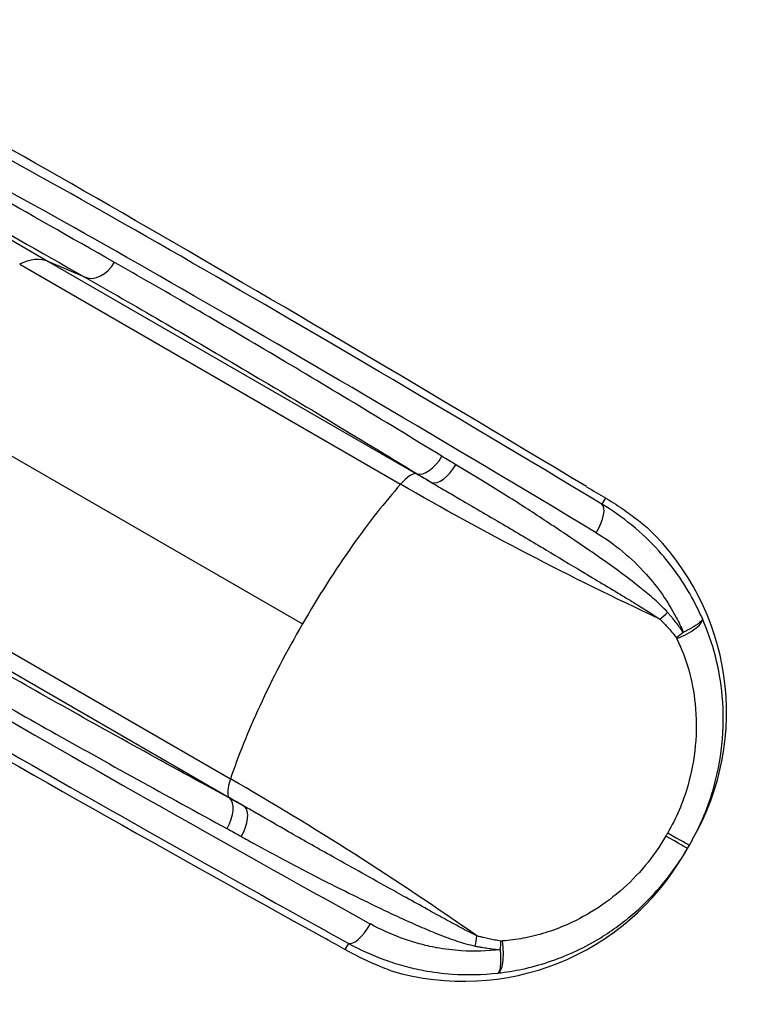
# Model space of a CAD drawing. Units: millimetres. Extents: x -1337 to 7730, y -4572 to 6185.
# Drawn here: x 5324 to 6114, y -2974 to -1911 of the extents above; entities that cross this region are included whole.
import ezdxf

# ---------------------------------------------------------------- set-up
doc = ezdxf.new("R2010")
doc.units = ezdxf.units.MM
doc.header["$LTSCALE"] = 65
doc.layers.add('SW_Toestellen', color=2, linetype='Continuous')

msp = doc.modelspace()

# ---------------------------------------------------------------- linework, layer by layer
at = {"layer": 'SW_Toestellen'}
for p, q in [((5105.2, -2027.9), (5355.7, -2172.5)), ((5324.1, -2175.2), (5735.3, -2412.6)), ((5394.6, -2189.3), (5355.7, -2172.5)), ((5355.7, -2172.5), (5751.8, -2401.2)), ((5189.4, -2309.4), (5629.3, -2563.4)), ((5753.1, -2401.4), (5751.8, -2401.2)), ((5956.4, -2427.4), (5952.6, -2434)), ((5140.5, -2493.2), (5551.7, -2730.6)), ((5154, -2521.9), (5550.1, -2750.6)), ((5550.1, -2750.6), (5551, -2751.6)), ((6044.9, -2805.7), (6047, -2802.2)), ((6047, -2802.2), (6050.3, -2796.5)), ((6041.6, -2811.4), (6044.9, -2805.7)), ((5678.9, -2908.1), (5675.1, -2914.7))]:
    msp.add_line(p, q, dxfattribs=at)
for centre, major_axis, ratio, start_param, end_param in [((6521.6, -2868.3), (1698.4, -1058.2), 0.040215, 1.947805, 2.631871), ((6485, -2844), (-1511.6, 941.8), 0.040215, 5.097271, 5.799554), ((6469.2, -2869.4), (1485.6, -926.8), 0.040903, 1.955725, 2.658008), ((5333.6, -2217.3), (-25, -43.3), 0.756115, 3.228859, 4.026929), ((5407.8, -2162.5), (-14.7, -26), 0.715001, 0.081625, 1.565172), ((5767.5, -2375.3), (-15.6, -25.5), 0.480118, 0.096499, 1.58254), ((6339.5, -3183.7), (1765.7, -941.8), 0.040215, 3.651314, 4.33538), ((5727.9, -2444.9), (-25, -43.3), 0.250448, 3.228859, 4.026929), ((5782.8, -2384.6), (-15.3, -25.7), 0.470123, 0.092582, 1.577092), ((5692.2, -2599.7), (-145, -251.1), 0.250448, 4.026929, 4.360914), ((5892, -2381.3), (127.4, -79.4), 0.040215, 5.089398, 5.267249), ((6314.3, -3137.8), (-1545.5, 823.2), 0.040903, 0.483585, 1.185868), ((5936.8, -2459.5), (15.4, 25.7), 0.374149, 4.718864, 6.239818), ((6300.1, -3164.2), (1571.4, -838.2), 0.040215, 3.625224, 4.327507), ((5812.1, -2659), (137.6, 238.3), 0.999191, 4.712389, 6.047769), ((5692.2, -2599.7), (-145, -251.1), 0.250448, 4.360914, 4.712389), ((6015.5, -2546.4), (22.4, 19.9), 0.297033, 4.435093, 4.810769), ((6033.6, -2569.4), (27.4, 12), 0.302999, 4.578622, 6.24941), ((5692.2, -2599.7), (-145, -251.1), 0.250448, 4.712389, 5.063864), ((6032.9, -2568), (24.2, 17.5), 0.27316, 4.514652, 4.833754), ((5692.2, -2599.7), (-145, -251.1), 0.250448, 5.063864, 5.397849), ((5575.9, -2708), (-25, -43.3), 0.250448, 5.397849, 6.195919), ((5535.5, -2777.1), (14.3, 26.3), 0.480118, 4.700646, 6.186687), ((5551.2, -2785.8), (14.6, 26.1), 0.470123, 4.706094, 6.190603), ((6019, -2790.8), (25.9, -15), 0.001974, 0, 1.469347), ((6021.1, -2787.2), (25.9, -15), 0.001974, 4.813838, 6.283185), ((5803.5, -2673.9), (-137.6, -238.3), 0.999191, 0.235416, 1.570796), ((5693, -2881.6), (-14.5, -26.2), 0.374149, 0.043368, 1.564322), ((5807.7, -2906.4), (-6, -29.3), 0.297033, 1.472416, 1.848092), ((5602.9, -2882), (-132.4, 70.6), 0.040215, 4.157529, 4.33538), ((5836.7, -2910.5), (3.3, -29.7), 0.302999, 0.033776, 1.704564), ((5835.1, -2910.6), (3.1, 29.7), 0.27316, 4.591024, 4.910126)]:
    msp.add_ellipse(centre, major_axis=major_axis, ratio=ratio, start_param=start_param, end_param=end_param, dxfattribs=at)
for points, knots in [([(5426.3, -2173.2), (5378, -2145.8), (5332.9, -2120.1), (5250.5, -2072.7), (5213.2, -2051.1), (5180.3, -2031.7)], [-48.491878, -48.491878, -48.491878, -48.491878, -24.245939, -24.245939, 0, 0, 0, 0]), ([(5144.6, -2045.5), (5178.1, -2065.2), (5215.9, -2087.2), (5299.7, -2135.3), (5345.5, -2161.5), (5394.6, -2189.3)], [0, 0, 0, 0, 24.245939, 24.245939, 48.491878, 48.491878, 48.491878, 48.491878]), ([(5779.9, -2382.5), (5715.6, -2343.2), (5653.3, -2305.6), (5534.8, -2235.5), (5478.6, -2202.8), (5426.3, -2173.2)], [-52.446643, -52.446643, -52.446643, -52.446643, -26.223322, -26.223322, 0, 0, 0, 0]), ([(5394.6, -2189.3), (5447.6, -2219.4), (5504.6, -2252.4), (5624.7, -2323.5), (5687.9, -2361.6), (5753.1, -2401.4)], [0, 0, 0, 0, 26.223322, 26.223322, 52.446643, 52.446643, 52.446643, 52.446643]), ([(5795, -2391.6), (5792.5, -2390.1), (5789.9, -2388.6), (5784.9, -2385.5), (5782.4, -2384), (5779.9, -2382.5)], [0, 0, 0, 0, 1.018927, 1.018927, 2.037855, 2.037855, 2.037855, 2.037855]), ([(6023.6, -2551), (6021.2, -2548.4), (6018.8, -2545.9), (6011.8, -2539.1), (6007.1, -2534.9), (5997.6, -2527), (5992.7, -2523.1), (5981.3, -2514.2), (5974.6, -2509.3), (5961.2, -2499.5), (5954.4, -2494.7), (5935.4, -2481.5), (5923.1, -2473.1), (5897.1, -2455.7), (5883.5, -2446.7), (5862.3, -2433.1), (5854.6, -2428.1), (5839.2, -2418.4), (5831.5, -2413.7), (5819, -2406), (5814.2, -2403.1), (5804.6, -2397.3), (5799.8, -2394.5), (5795, -2391.6)], [0, 0, 0, 0, 1.125962, 1.125962, 3.138679, 3.138679, 5.151397, 5.151397, 7.858349, 7.858349, 10.565301, 10.565301, 15.419636, 15.419636, 20.819809, 20.819809, 23.903875, 23.903875, 26.98794, 26.98794, 28.913606, 28.913606, 30.839272, 30.839272, 30.839272, 30.839272]), ([(5753.1, -2401.4), (5755.7, -2403), (5758.3, -2404.6), (5763.5, -2407.7), (5766.1, -2409.3), (5768.7, -2410.8)], [-2.037855, -2.037855, -2.037855, -2.037855, -1.018927, -1.018927, 0, 0, 0, 0]), ([(5768.7, -2410.8), (5773.8, -2413.8), (5778.9, -2416.8), (5789.1, -2422.7), (5794.2, -2425.7), (5807.6, -2433.4), (5815.8, -2438.2), (5832.2, -2447.8), (5840.4, -2452.6), (5863, -2466), (5877.6, -2474.6), (5905.2, -2491.2), (5918.3, -2499.1), (5938.7, -2511.3), (5946, -2515.7), (5960.5, -2524.4), (5967.7, -2528.7), (5980.3, -2536.3), (5985.6, -2539.5), (5996.2, -2546), (6001.4, -2549.3), (6009.4, -2554.4), (6012.3, -2556.3), (6015, -2558.2)], [-30.839272, -30.839272, -30.839272, -30.839272, -28.913606, -28.913606, -26.98794, -26.98794, -23.903875, -23.903875, -20.819809, -20.819809, -15.419636, -15.419636, -10.565301, -10.565301, -7.858349, -7.858349, -5.151397, -5.151397, -3.138679, -3.138679, -1.125962, -1.125962, 0, 0, 0, 0]), ([(5956.4, -2427.4), (5957.6, -2428.1), (5958.8, -2428.8), (5967, -2433.8), (5973.3, -2438), (5984.3, -2445.8), (5989.4, -2449.7), (5996.6, -2455.4), (5999.2, -2457.4), (6001.5, -2459.3)], [80.822245, 80.822245, 80.822245, 80.822245, 81.289128, 81.289128, 84.123959, 84.123959, 86.977641, 86.977641, 88.786187, 88.786187, 88.786187, 88.786187]), ([(6061.1, -2557.7), (6058.1, -2551), (6054.9, -2544.3), (6046.3, -2528.2), (6040.5, -2518.9), (6028, -2501.1), (6021.2, -2492.6), (6005.1, -2474.7), (5995.3, -2465.4), (5974.7, -2448.5), (5963.9, -2440.8), (5952.6, -2434)], [-15.627866, -15.627866, -15.627866, -15.627866, -13.603894, -13.603894, -10.588782, -10.588782, -7.57367, -7.57367, -3.786835, -3.786835, 0, 0, 0, 0]), ([(5946.5, -2465.1), (5956.3, -2471), (5965.9, -2477.7), (5983.9, -2492.6), (5992.4, -2500.8), (6006.5, -2516.5), (6012.4, -2524), (6023.3, -2539.6), (6028.3, -2547.8), (6035.6, -2561.6), (6038.2, -2567), (6040.6, -2572.5)], [0, 0, 0, 0, 3.786835, 3.786835, 7.57367, 7.57367, 10.588782, 10.588782, 13.603894, 13.603894, 15.462427, 15.462427, 15.462427, 15.462427]), ([(5551, -2751.6), (5483.8, -2715), (5419.3, -2679.4), (5297.6, -2610.9), (5240.5, -2578.1), (5188, -2547.2)], [0, 0, 0, 0, 26.223322, 26.223322, 52.446643, 52.446643, 52.446643, 52.446643]), ([(6015, -2558.2), (6015.5, -2558.6), (6016, -2559.1), (6016.9, -2559.9), (6017.3, -2560.4), (6018.6, -2561.7), (6019.5, -2562.6), (6021.5, -2564.7), (6022.6, -2565.9), (6025.1, -2568.7), (6026.5, -2570.3), (6029.6, -2573.9), (6031.2, -2575.9), (6032.8, -2578)], [-2.89693, -2.89693, -2.89693, -2.89693, -2.69149, -2.69149, -2.48605, -2.48605, -2.075176, -2.075176, -1.541036, -1.541036, -0.846655, -0.846655, 0, 0, 0, 0]), ([(6040.6, -2572.5), (6039, -2570.3), (6037.4, -2568.1), (6034.5, -2564.3), (6033.1, -2562.5), (6030.7, -2559.5), (6029.7, -2558.2), (6027.8, -2555.9), (6026.9, -2554.9), (6025.7, -2553.5), (6025.3, -2553), (6024.4, -2552), (6024, -2551.5), (6023.6, -2551)], [0, 0, 0, 0, 0.846655, 0.846655, 1.541036, 1.541036, 2.075176, 2.075176, 2.48605, 2.48605, 2.69149, 2.69149, 2.89693, 2.89693, 2.89693, 2.89693]), ([(6061.1, -2557.7), (6061.2, -2558.2), (6061, -2558.8), (6060.2, -2560), (6059.7, -2560.5), (6058.5, -2561.7), (6057.8, -2562.3), (6056.2, -2563.5), (6055.4, -2564.1), (6053.7, -2565.2), (6053, -2565.7), (6051.4, -2566.7), (6050.5, -2567.2), (6048.5, -2568.4), (6047.5, -2568.9), (6045.6, -2569.9), (6044.8, -2570.4), (6042.9, -2571.3), (6041.9, -2571.8), (6040.6, -2572.5)], [-0.1665286, -0.1665286, -0.1665286, -0.1665286, -0.1261009, -0.1261009, -0.0983952, -0.0983952, -0.0742019, -0.0742019, -0.0536954, -0.0536954, -0.0401341, -0.0401341, -0.0264442, -0.0264442, -0.0147645, -0.0147645, -0.0073823, -0.0073823, 0, 0, 0, 0]), ([(6047, -2802.2), (6052.2, -2793.1), (6056.9, -2783.8), (6065.5, -2763.9), (6069.4, -2753.3), (6077.2, -2726.8), (6080.4, -2710.5), (6084, -2676.4), (6084.1, -2658.6), (6081.2, -2626.7), (6078.7, -2612.3), (6071.5, -2584.3), (6066.7, -2570.7), (6061.1, -2557.7)], [19.146542, 19.146542, 19.146542, 19.146542, 21.925714, 21.925714, 24.909867, 24.909867, 29.329073, 29.329073, 34.075247, 34.075247, 38.037537, 38.037537, 41.999832, 41.999832, 41.999832, 41.999832]), ([(6033.5, -2579.3), (6038.7, -2589.9), (6043, -2601.3), (6049.6, -2624.9), (6051.9, -2637.1), (6054.8, -2664.4), (6054.9, -2679.7), (6052.1, -2709.3), (6049.5, -2723.4), (6042.9, -2746.4), (6039.7, -2755.6), (6032.3, -2772.8), (6028.2, -2780.9), (6023.7, -2788.8)], [-41.999832, -41.999832, -41.999832, -41.999832, -38.037537, -38.037537, -34.075247, -34.075247, -29.329073, -29.329073, -24.909867, -24.909867, -21.925714, -21.925714, -19.146542, -19.146542, -19.146542, -19.146542]), ([(6032.8, -2578), (6032.8, -2578), (6032.9, -2578), (6032.9, -2578), (6032.9, -2578.1), (6032.9, -2578.1), (6032.9, -2578.1), (6033, -2578.2), (6033, -2578.2), (6033, -2578.3), (6033.1, -2578.3), (6033.1, -2578.4), (6033.1, -2578.5), (6033.2, -2578.6), (6033.2, -2578.7), (6033.3, -2578.8), (6033.4, -2578.9), (6033.4, -2579.1), (6033.5, -2579.2), (6033.5, -2579.3)], [0, 0, 0, 0, 0.0073823, 0.0073823, 0.0147645, 0.0147645, 0.0264442, 0.0264442, 0.0401341, 0.0401341, 0.0536954, 0.0536954, 0.0742019, 0.0742019, 0.0983952, 0.0983952, 0.1261009, 0.1261009, 0.1665286, 0.1665286, 0.1665286, 0.1665286]), ([(5189.9, -2582.7), (5241.7, -2613.1), (5298, -2645.5), (5418, -2713), (5481.7, -2748.2), (5547.9, -2784.3)], [-52.446643, -52.446643, -52.446643, -52.446643, -26.223322, -26.223322, 0, 0, 0, 0]), ([(5566.9, -2760.4), (5564.2, -2758.9), (5561.6, -2757.4), (5556.3, -2754.5), (5553.6, -2753.1), (5551, -2751.6)], [-2.037855, -2.037855, -2.037855, -2.037855, -1.018927, -1.018927, 0, 0, 0, 0]), ([(5817.7, -2900.1), (5814.8, -2898.7), (5811.8, -2897.2), (5805.9, -2894.2), (5803, -2892.6), (5794.1, -2887.9), (5788.1, -2884.6), (5776.2, -2878.1), (5770.2, -2874.8), (5756.6, -2867.2), (5749, -2863), (5734.7, -2855.1), (5728.1, -2851.4), (5711, -2841.9), (5700.5, -2836.1), (5679.7, -2824.5), (5669.4, -2818.8), (5644.1, -2804.6), (5629.2, -2796.1), (5603.2, -2781.3), (5592.1, -2774.9), (5576.3, -2765.8), (5571.6, -2763.1), (5566.9, -2760.4)], [-30.877531, -30.877531, -30.877531, -30.877531, -29.789069, -29.789069, -28.700607, -28.700607, -26.523688, -26.523688, -24.334574, -24.334574, -21.553713, -21.553713, -19.132501, -19.132501, -15.291615, -15.291615, -11.48565, -11.48565, -5.944302, -5.944302, -1.770325, -1.770325, 0, 0, 0, 0]), ([(5547.9, -2784.3), (5550.5, -2785.7), (5553.1, -2787.1), (5558.2, -2789.9), (5560.8, -2791.3), (5563.4, -2792.8)], [0, 0, 0, 0, 1.018927, 1.018927, 2.037855, 2.037855, 2.037855, 2.037855]), ([(5563.4, -2792.8), (5567.8, -2795.3), (5572.3, -2797.8), (5587.5, -2806.1), (5598.2, -2812), (5623.4, -2825.4), (5638, -2833), (5662.9, -2845.6), (5673.1, -2850.7), (5693.8, -2860.9), (5704.3, -2866), (5721.5, -2874.2), (5728.2, -2877.3), (5742.7, -2884), (5750.5, -2887.5), (5764.5, -2893.5), (5770.7, -2896.1), (5783.3, -2901.1), (5789.7, -2903.5), (5799.3, -2906.7), (5802.5, -2907.7), (5809.1, -2909.5), (5812.4, -2910.3), (5815.7, -2911)], [0, 0, 0, 0, 1.770325, 1.770325, 5.944302, 5.944302, 11.48565, 11.48565, 15.291615, 15.291615, 19.132501, 19.132501, 21.553713, 21.553713, 24.334574, 24.334574, 26.523688, 26.523688, 28.700607, 28.700607, 29.789069, 29.789069, 30.877531, 30.877531, 30.877531, 30.877531]), ([(6021.7, -2792.2), (6015.2, -2803.4), (6007.8, -2814.1), (5991.1, -2834.1), (5982, -2843.4), (5962.2, -2860.4), (5951.4, -2868.1), (5932.8, -2879.3), (5925.2, -2883.2), (5909.9, -2890.2), (5902.2, -2893.2), (5886.5, -2898.3), (5878.5, -2900.4), (5863.1, -2903.5), (5855.5, -2904.6), (5847.1, -2905.4), (5846.1, -2905.5), (5845.2, -2905.5)], [-25.028142, -25.028142, -25.028142, -25.028142, -21.040755, -21.040755, -17.053368, -17.053368, -12.946343, -12.946343, -10.289963, -10.289963, -7.633584, -7.633584, -4.981366, -4.981366, -2.490683, -2.490683, -2.166809, -2.166809, -2.166809, -2.166809]), ([(5840.3, -2940.2), (5841.4, -2940), (5842.6, -2939.9), (5852.6, -2938.7), (5861.5, -2937.1), (5879.7, -2932.9), (5889.1, -2930.2), (5907.4, -2923.9), (5916.4, -2920.2), (5934.2, -2911.9), (5942.9, -2907.2), (5964.3, -2894), (5976.7, -2884.9), (5999.4, -2865), (6009.8, -2854.2), (6028.9, -2831), (6037.5, -2818.6), (6044.9, -2805.7)], [2.166809, 2.166809, 2.166809, 2.166809, 2.490683, 2.490683, 4.981366, 4.981366, 7.633584, 7.633584, 10.289963, 10.289963, 12.946343, 12.946343, 17.053368, 17.053368, 21.040755, 21.040755, 25.028142, 25.028142, 25.028142, 25.028142]), ([(5842.8, -2915), (5828.9, -2916.6), (5814.8, -2917), (5791.9, -2915.5), (5782.9, -2914.4), (5767.7, -2911.6), (5761.5, -2910.2), (5749.2, -2906.9), (5743.1, -2905), (5725.2, -2898.5), (5713.7, -2893.3), (5702.7, -2887.2)], [1.053123, 1.053123, 1.053123, 1.053123, 5.427302, 5.427302, 8.295827, 8.295827, 10.350757, 10.350757, 12.405688, 12.405688, 16.51555, 16.51555, 16.51555, 16.51555]), ([(5843.7, -2905.6), (5841.5, -2905.2), (5839.3, -2904.9), (5834.9, -2904.1), (5832.7, -2903.7), (5830.6, -2903.2), (5828.6, -2902.8), (5826.6, -2902.4), (5823.5, -2901.6), (5822.3, -2901.3), (5820, -2900.7), (5818.8, -2900.4), (5817.7, -2900.1)], [-2.896912, -2.896912, -2.896912, -2.896912, -2.172684, -2.172684, -1.448456, -1.448456, -1.448456, -0.786435, -0.786435, -0.393218, -0.393218, 0, 0, 0, 0]), ([(5678.9, -2908.1), (5691.4, -2915), (5704.6, -2921), (5725, -2928.3), (5731.9, -2930.5), (5746, -2934.3), (5753.1, -2936), (5770.3, -2939.2), (5780.5, -2940.5), (5807.2, -2942.4), (5823.8, -2942), (5840.3, -2940.2)], [-16.51555, -16.51555, -16.51555, -16.51555, -12.405688, -12.405688, -10.350757, -10.350757, -8.295827, -8.295827, -5.427302, -5.427302, -0.887684, -0.887684, -0.887684, -0.887684]), ([(5815.7, -2911), (5816.9, -2911.3), (5818.2, -2911.5), (5820.6, -2911.9), (5821.8, -2912.2), (5825.1, -2912.7), (5827.1, -2913), (5829.2, -2913.3), (5831.4, -2913.7), (5833.7, -2914), (5838.2, -2914.6), (5840.5, -2914.8), (5842.8, -2915)], [0, 0, 0, 0, 0.393218, 0.393218, 0.786435, 0.786435, 1.448456, 1.448456, 1.448456, 2.172684, 2.172684, 2.896912, 2.896912, 2.896912, 2.896912]), ([(5845.2, -2905.5), (5845, -2905.6), (5844.9, -2905.6), (5844.7, -2905.6), (5844.6, -2905.6), (5844.4, -2905.6), (5844.3, -2905.6), (5844.2, -2905.6), (5844.1, -2905.6), (5843.9, -2905.6), (5843.9, -2905.6), (5843.8, -2905.6), (5843.8, -2905.6), (5843.7, -2905.6), (5843.7, -2905.6), (5843.7, -2905.6)], [0, 0, 0, 0, 0.0474582, 0.0474582, 0.0749747, 0.0749747, 0.1024911, 0.1024911, 0.134504, 0.134504, 0.150512, 0.150512, 0.1585161, 0.1585161, 0.1665201, 0.1665201, 0.1665201, 0.1665201]), ([(5725.2, -2937.8), (5722.4, -2936.7), (5719.3, -2935.5), (5710.6, -2932), (5704.7, -2929.5), (5692.3, -2923.8), (5685.6, -2920.4), (5677.3, -2915.9), (5676.2, -2915.3), (5675.1, -2914.7)], [54.776536, 54.776536, 54.776536, 54.776536, 56.62923, 56.62923, 59.498434, 59.498434, 62.317725, 62.317725, 62.740686, 62.740686, 62.740686, 62.740686]), ([(5842.8, -2915), (5842.9, -2916.6), (5843, -2917.9), (5843.1, -2920.1), (5843.1, -2921), (5843.2, -2923.7), (5843.2, -2925.1), (5843.2, -2929), (5843, -2930.9), (5842.7, -2933.9), (5842.6, -2935.1), (5842.2, -2937), (5842, -2937.7), (5841.3, -2939.4), (5840.8, -2940), (5840.3, -2940.2)], [-0.1665201, -0.1665201, -0.1665201, -0.1665201, -0.1585161, -0.1585161, -0.150512, -0.150512, -0.134504, -0.134504, -0.1024911, -0.1024911, -0.0749747, -0.0749747, -0.0474582, -0.0474582, 0, 0, 0, 0])]:
    msp.add_open_spline(points, degree=3, knots=knots, dxfattribs=at)
for points in [[(5768.7, -2410.8), (5763.1, -2407.6), (5757.4, -2404.4), (5751.8, -2401.2)], [(6015, -2558.2), (5918.6, -2513.2), (5825.6, -2464.7), (5735.3, -2412.6)], [(5817.7, -2900.1), (5730.5, -2839.1), (5642, -2782.7), (5551.7, -2730.6)], [(5566.9, -2760.4), (5561.3, -2757.1), (5555.7, -2753.9), (5550.1, -2750.6)], [(6023.7, -2788.8), (6023, -2789.9), (6022.3, -2791.1), (6021.7, -2792.2)]]:
    msp.add_open_spline(points, degree=3, dxfattribs=at)

doc.saveas('drawing.dxf')
